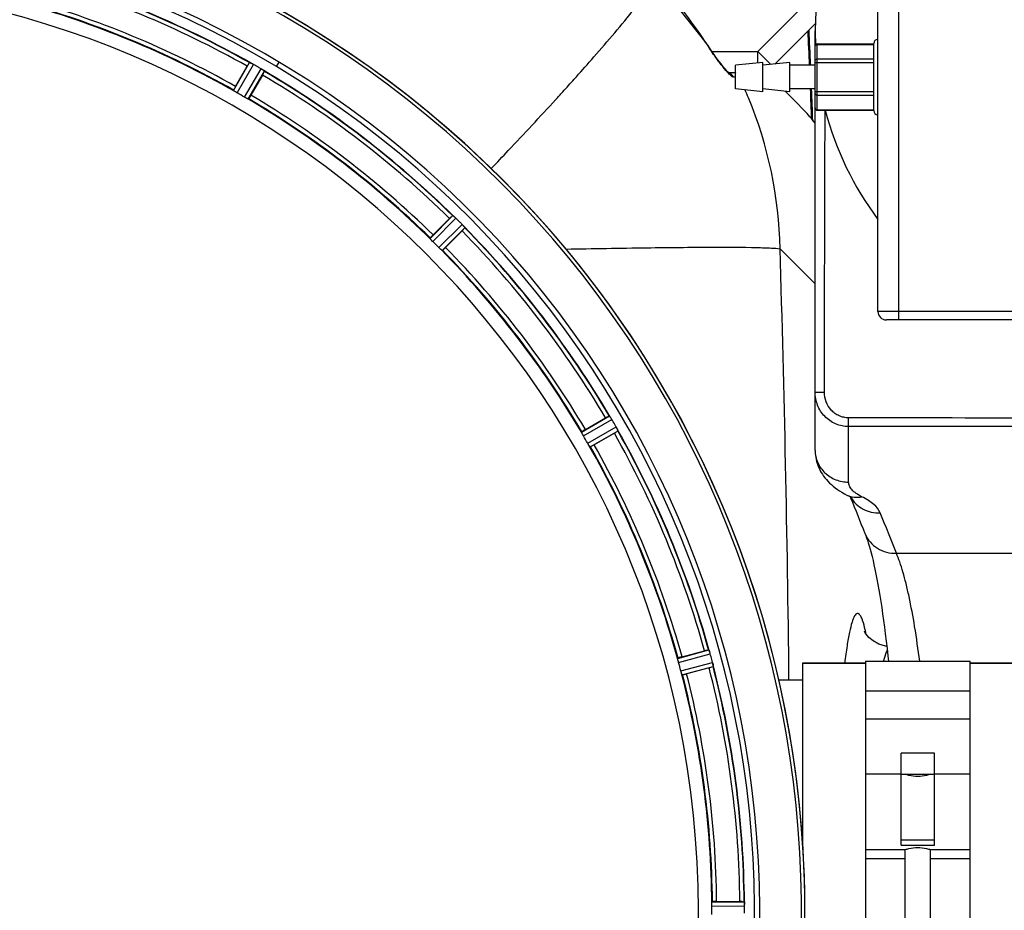
# Model space of a CAD drawing. Units: millimetres. Extents: x -1966 to 3158, y -513 to 2655.
# Drawn here: x 352 to 587, y -142 to 70 of the extents above; entities that cross this region are included whole.
import ezdxf

# ---------------------------------------------------------------- set-up
doc = ezdxf.new("R2010")
doc.units = ezdxf.units.MM
doc.header["$LTSCALE"] = 46.255
doc.header["$PDMODE"] = 3
doc.header["$PDSIZE"] = 0.3125
doc.layers.get('0').update_dxf_attribs({"linetype": 'CONTINUOUS'})
doc.layers.get('Defpoints').update_dxf_attribs({"linetype": 'CONTINUOUS'})
for name, color, linetype in [('02___PRT_ALL_AXES', 7, 'CONTINUOUS'), ('BEZUGSACHSEN', 7, 'CONTINUOUS'), ('RUNDUNGEN', 7, 'CONTINUOUS')]:
    doc.layers.add(name, color=color, linetype=linetype)
doc.layers.add('AM_5', color=3, linetype='CONTINUOUS', lineweight=25)
doc.styles.get("Standard").update_dxf_attribs({"font": 'txt', "width": 0.7})
doc.dimstyles.new('AM_DIN$0', dxfattribs={"dimtxt": 3.5, "dimasz": 2.5, "dimexe": 1, "dimexo": 1, "dimgap": 1.5, "dimtad": 1, "dimdsep": 46, "dimtxsty": 'STANDARD', "dimcen": 0, "dimclrd": 256, "dimclre": 256, "dimclrt": 2, "dimadec": 0, "dimazin": 2, "dimtp": 0.1, "dimtm": 0.1, "dimtfac": 0.71, "dimtdec": 3, "dimtmove": 0, "dimatfit": 3, "dimfxl": 1, "dimlwd": -1, "dimlwe": -1, "dimarcsym": 0})

# ---------------------------------------------------------------- blocks, each defined once
blk = doc.blocks.new('*D27')
at = {"layer": 'AM_5', "ltscale": 10, "transparency": 16777216}
for p, q in [((-613.19, 363.73), (2146.18, 363.73)), ((2145.18, 333.73), (2145.18, -483.25)), ((875.61, -513.25), (2146.18, -513.25))]:
    blk.add_line(p, q, dxfattribs=at)
for points in [[(2140.18, 333.73), (2150.18, 333.73), (2145.18, 363.73)], [(2140.18, -483.25), (2150.18, -483.25), (2145.18, -513.25)]]:
    blk.add_solid(points, dxfattribs=at)
at = {"layer": 'Defpoints', "color": 0, "ltscale": 10, "transparency": 16777216}
for p in [(-614.19, 363.73), (874.61, -513.25), (2145.18, -513.25)]:
    blk.add_point(p, dxfattribs=at)
at = {"layer": 'AM_5', "color": 2, "ltscale": 10, "transparency": 16777216, "insert": (2112.68, -74.76), "char_height": 35, "attachment_point": 5, "rotation": 90}
blk.add_mtext('880', dxfattribs=at)

msp = doc.modelspace()

# ---------------------------------------------------------------- linework, layer by layer
at = {"color": 7, "linetype": 'Continuous'}
for p, q in [((515.598, 64.945), (503.605, 80.065)), ((541.629, 69.495), (531.997, 59.864)), ((403.272, 54.523), (406.051, 59.337)), ((409.714, 57.222), (406.935, 52.408)), ((520.893, 57.864), (522.609, 57.864)), ((536.22, 51.642), (534.488, 53.373)), ((450.412, 19.047), (454.342, 22.977)), ((457.334, 19.986), (453.403, 16.056)), ((486.764, -27.421), (491.578, -24.642)), ((493.693, -28.305), (488.879, -31.084)), ((509.851, -81.714), (515.22, -80.275)), ((516.314, -84.361), (510.946, -85.8)), ((538.609, -83.247), (553.609, -83.247)), ((553.609, -82.747), (578.609, -82.747)), ((553.609, -82.747), (553.609, -201.747)), ((578.609, -201.747), (578.609, -82.747)), ((578.609, -83.247), (623.609, -83.247)), ((553.609, -89.853), (578.609, -89.853)), ((578.609, -96.626), (553.609, -96.626)), ((570.109, -104.747), (562.109, -104.747)), ((562.109, -126.679), (562.109, -104.747)), ((570.109, -126.679), (570.109, -104.747)), ((562.109, -109.747), (570.109, -109.747)), ((570.109, -125.534), (562.109, -125.534)), ((562.109, -126.679), (570.109, -126.679)), ((553.609, -127.747), (563.109, -127.747)), ((563.109, -156.747), (563.109, -127.747)), ((569.109, -127.747), (578.609, -127.747)), ((569.109, -127.747), (569.109, -156.747)), ((518.099, -140.132), (523.657, -140.132))]:
    msp.add_line(p, q, dxfattribs=at)
at = {"color": 9, "linetype": 'Continuous'}
for p, q in [((542.198, 77.136), (527.926, 62.864)), ((515.547, 64.912), (515.598, 64.945)), ((516.979, 62.864), (527.926, 62.864)), ((527.926, 60.125), (527.926, 62.864)), ((527.926, 62.864), (531.031, 59.76)), ((402.811, 53.519), (406.63, 60.21)), ((403.648, 52.97), (407.533, 59.775)), ((413.008, 59.268), (413.644, 60.329)), ((405.402, 51.957), (409.353, 58.724)), ((406.297, 51.507), (410.181, 58.16)), ((522.597, 56.749), (522.144, 56.749)), ((449.707, 18.197), (455.128, 23.671)), ((450.374, 17.449), (455.888, 23.017)), ((451.805, 16.017), (457.373, 21.531)), ((452.553, 15.351), (458.027, 20.772)), ((541.609, 7.394), (533.245, 15.759)), ((485.863, -28.059), (492.516, -24.175)), ((486.313, -28.954), (493.08, -25.003)), ((487.326, -30.708), (494.131, -26.823)), ((487.876, -31.546), (494.566, -27.726)), ((508.815, -82.097), (516.246, -80.067)), ((509.018, -83.079), (516.577, -81.014)), ((509.542, -85.034), (517.121, -83.043)), ((509.857, -85.986), (517.308, -84.028)), ((553.609, -109.637), (562.109, -109.637)), ((570.109, -109.637), (578.609, -109.637)), ((553.609, -129.894), (563.109, -129.894)), ((569.109, -129.894), (578.609, -129.894)), ((516.999, -140.235), (524.703, -140.197)), ((516.941, -141.235), (524.777, -141.197))]:
    msp.add_line(p, q, dxfattribs=at)
at = {"color": 7, "linetype": 'Continuous'}
for points in [[(517.022, 62.801), (516.56, 63.48), (516.094, 64.181), (515.598, 64.945)], [(518.757, 60.382), (518.345, 60.935), (517.916, 61.525), (517.475, 62.148), (517.022, 62.801)], [(519.52, 59.401), (519.149, 59.87), (518.757, 60.382)], [(520.917, 57.84), (520.717, 58.032), (520.471, 58.288), (520.184, 58.607), (519.867, 58.978), (519.52, 59.401)], [(521.08, 57.703), (521.05, 57.727), (520.917, 57.84)], [(558.708, -79.157), (558.381, -79.127), (556.799, -78.657), (555.46, -77.92), (554.455, -77.072), (553.826, -76.325), (553.484, -75.782), (553.373, -75.555), (553.374, -75.558)]]:
    msp.add_lwpolyline(points, dxfattribs=at)
for centre, radius, start, end in [((616.609, 67.753), 75, 323.13725, 182.52266), ((292.109, -142.247), 247.056, 149.96611, 135.36703), ((292.109, -142.247), 236.237, 150.00859, 148.06822), ((292.109, -142.247), 235, 59.03841, 148.06311), ((292.109, -142.247), 232.558, 60.51242, 74.48513), ((292.109, -142.247), 221.628, 270, 90), ((292.109, -142.247), 225, 60.52969, 74.47031), ((429.92, 45.557), 27.561, 149.44724, 150.00171), ((410.53, 67.656), 8.385, 244.00007, 244.50984), ((403.443, 52.443), 8.397, 63.13099, 63.92369), ((402.519, 50.598), 10.461, 63.18286, 63.81993), ((404.102, 53.75), 6.933, 61.55132, 63.1098), ((404.315, 54.153), 6.478, 61.97047, 63.17357), ((404.037, 53.643), 7.058, 60.98236, 61.92661), ((404.101, 53.747), 6.936, 60.33982, 61.55765), ((403.368, 52.434), 8.44, 60.42948, 60.99323), ((289.598, -146.597), 237.693, 59.91562, 60.25322), ((289.67, -146.473), 237.549, 59.74671, 59.91561), ((405.239, 51.72), 8.123, 58.69484, 59.57585), ((405.861, 52.756), 6.915, 57.48292, 59.66783), ((406.088, 53.113), 6.491, 57.47909, 58.7055), ((405.554, 52.291), 7.471, 56.47763, 57.41834), ((405.685, 52.484), 7.239, 56.49533, 57.46876), ((388.32, 69.595), 24.715, 329.95632, 331.11446), ((414.373, 64.806), 7.837, 235.53323, 236.00831), ((292.109, -142.247), 232.558, 45.51242, 59.48746), ((294.262, -138.517), 220.528, 59.73697, 60.26303), ((292.109, -142.247), 225, 45.52969, 59.47031), ((465.509, -19.069), 100, 40.40874, 45), ((616.609, 67.753), 75, 194.61965, 216.86275), ((460.903, 29.95), 8.51, 229.00827, 229.52619), ((471.832, 5.515), 24.715, 133.88554, 135.04368), ((448.419, 15.168), 10.838, 48.2316, 48.83679), ((449.961, 16.905), 8.515, 48.18881, 48.95845), ((451.025, 18.097), 6.918, 47.47237, 48.17553), ((451.271, 18.362), 6.555, 47.04738, 48.22747), ((451.001, 18.073), 6.952, 46.55208, 47.4639), ((450.61, 17.667), 7.515, 45.38665, 46.96703), ((451.019, 18.09), 6.926, 45.33992, 46.55941), ((288.583, -145.773), 237.657, 44.9156, 45.25324), ((288.544, -145.812), 237.712, 44.74677, 44.91556), ((452.461, 16.676), 6.906, 42.49176, 44.66744), ((451.587, 15.83), 8.123, 43.69485, 44.57585), ((452.763, 16.953), 6.497, 42.49623, 43.70528), ((452.073, 16.331), 7.426, 41.48605, 42.43554), ((452.23, 16.467), 7.219, 41.4988, 42.47797), ((439.871, 37.476), 24.715, 314.95632, 316.11446), ((463.769, 26.083), 7.801, 220.5312, 221.00507), ((292.109, -142.247), 232.558, 30.51254, 44.48758), ((295.135, -139.221), 220.556, 44.737, 45.263), ((292.109, -142.247), 225, 30.52969, 44.47031), ((503.952, -46.036), 24.715, 118.88554, 120.04368), ((499.887, -19.491), 8.713, 214.00813, 214.53457), ((485.788, -29.363), 8.498, 33.16935, 33.9533), ((483.875, -30.625), 10.79, 33.22065, 33.83836), ((487.112, -28.495), 6.915, 32.48231, 33.15502), ((487.438, -28.291), 6.53, 32.01063, 33.21436), ((487.076, -28.517), 6.957, 31.55029, 32.4742), ((487.086, -28.505), 6.942, 31.08641, 31.96574), ((487.094, -28.507), 6.936, 30.33968, 31.55771), ((485.89, -29.227), 8.339, 30.42696, 31.09239), ((287.848, -144.707), 237.591, 29.91555, 30.25329), ((479.913, -4.436), 27.561, 299.99829, 300.55276), ((287.706, -144.789), 237.754, 29.74679, 29.91554), ((487.066, -30.832), 8.123, 28.69484, 29.57585), ((488.123, -30.245), 6.915, 27.46219, 29.66786), ((488.503, -30.047), 6.485, 27.46008, 28.70568), ((487.528, -30.544), 7.58, 26.44371, 27.39691), ((487.783, -30.42), 7.297, 26.45441, 27.44627), ((501.496, -24.076), 7.811, 205.53768, 206.01066), ((292.109, -142.247), 232.558, 15.51248, 29.48758), ((295.839, -140.094), 220.528, 29.73697, 30.26303), ((292.109, -142.247), 225, 15.53208, 29.47036), ((521.635, -104.143), 24.715, 103.88554, 105.04368), ((509.914, -82.83), 6.907, 16.55136, 17.7187), ((509.89, -82.839), 6.932, 15.34263, 16.56139), ((289.206, -143.022), 235.675, 14.91418, 15.25466), ((296.271, -141.132), 220.526, 14.73697, 15.26303), ((509.182, -57.739), 27.561, 284.99829, 285.55276), ((283.402, -144.568), 241.681, 14.74816, 14.91417), ((510.467, -84.775), 6.876, 13.51913, 14.66942), ((509.284, -85.081), 8.098, 13.66883, 14.57655), ((510.582, -84.761), 6.761, 11.6184, 13.63121), ((292.109, -142.247), 232.558, 0.51703, 14.48989), ((292.109, -142.247), 225, 0.53437, 14.47267), ((523.676, -164.847), 24.715, 88.88554, 90.04368), ((521.722, -140.645), 3.022, 3.96292, 5.30279), ((517.764, -141.227), 7.014, 1.54128, 2.70065), ((298.543, -142.247), 218.401, 359.73441, 0.26559), ((517.728, -141.229), 7.049, 0.34197, 1.5511), ((288.288, -142.247), 236.491, 359.8303, 0.25444)]:
    msp.add_arc(centre, radius, start, end, dxfattribs=at)
at = {"color": 9, "linetype": 'Continuous'}
for centre, radius, start, end in [((292.109, -142.247), 246.237, 149.96919, 135.36703), ((292.109, -142.247), 232.635, 60.44603, 74.55151), ((292.109, -142.247), 231.557, 60.52333, 74.47667), ((433.944, 12.496), 96.987, 32.71358, 44.12604), ((292.109, -142.247), 226, 60.5362, 74.4638), ((292.109, -142.247), 224.863, 60.4369, 74.56064), ((589.787, 112.598), 88.235, 212.71332, 213.40083), ((19.019, 473.865), 625.067, 318.079706, 318.642983), ((292.109, -142.247), 231.557, 45.52333, 59.47667), ((292.109, -142.247), 232.635, 45.44604, 59.55384), ((521.671, 55.872), 1.991, 58.08752, 68.7437), ((-57.123, 542.199), 727.377, 317.758745, 318.081625), ((292.109, -142.247), 226, 45.5362, 59.4638), ((-107.998, 588.354), 796.068, 317.579094, 317.761), ((435.319, 14.111), 97.913, 22.61017, 23.87682), ((434.638, 13.895), 98.624, 1.08299, 22.57448), ((292.109, -142.247), 224.863, 45.43691, 59.56298), ((292.109, -142.247), 231.557, 30.52333, 44.47667), ((292.109, -142.247), 232.635, 30.44616, 44.55396), ((292.109, -142.247), 224.863, 30.43702, 44.56309), ((292.109, -142.247), 226, 30.5362, 44.4638), ((-4622.104, -142.232), 5157.769, 0.610819, 1.755332), ((292.109, -142.247), 232.635, 15.44849, 29.55397), ((292.109, -142.247), 231.557, 15.52333, 29.47667), ((292.109, -142.247), 224.863, 15.43936, 29.5631), ((292.109, -142.247), 226, 15.5362, 29.4638), ((515.762, -83.814), 38.762, 11.46729, 12.79194), ((292.109, -142.247), 231.557, 0.52333, 14.47667), ((292.109, -142.247), 232.635, 0.45016, 14.55628), ((292.109, -142.247), 224.863, 0.44096, 14.56541), ((292.109, -142.247), 226, 0.5362, 14.4638)]:
    msp.add_arc(centre, radius, start, end, dxfattribs=at)
for points, knots in [([(488.199, 60.852), (491.528, 64.637), (496.014, 69.843), (501.051, 76.307), (502.87, 78.891), (503.562, 80.023)], [0, 0, 0, 0, 0.6150413, 0.8380695, 1, 1, 1, 1]), ([(518.829, 60.169), (518.606, 60.465), (517.674, 61.729), (516.785, 63.023), (516.125, 64.025)], [0, 0, 0, 0, 0.2359538, 1, 1, 1, 1]), ([(520.716, 57.861), (520.569, 58.021), (519.91, 58.765), (519.297, 59.548), (518.829, 60.169)], [0, 0, 0, 0, 0.2180272, 1, 1, 1, 1]), ([(522.144, 56.749), (521.929, 56.749), (521.399, 57.168), (520.983, 57.572), (520.716, 57.861)], [0, 0, 0, 0, 0.3542004, 1, 1, 1, 1]), ([(464.31, 34.9), (465.67, 36.331), (470.825, 41.78), (475.938, 47.269), (479.667, 51.349)], [0, 0, 0, 0, 0.2631198, 1, 1, 1, 1]), ([(482.143, 15.664), (488.579, 15.793), (500.18, 15.997), (515.381, 16.131), (525.296, 16.12), (530.727, 15.953), (532.562, 15.852), (533.245, 15.759)], [0, 0, 0, 0, 0.3778633, 0.6809658, 0.8922671, 0.9595847, 1, 1, 1, 1]), ([(553.562, -75.232), (553.393, -74.489), (553.137, -73.483), (552.681, -72.323), (552.373, -71.779), (552.06, -71.422), (551.487, -71.292), (550.829, -72.182), (550.32, -73.652), (549.715, -76.089), (549.166, -79.329), (548.839, -81.794), (548.677, -83.162)], [0, 0, 0, 0, 0.1355163, 0.1843578, 0.2210547, 0.2469696, 0.2662862, 0.3166021, 0.4122395, 0.5584503, 0.7550417, 1, 1, 1, 1]), ([(558.819, -80.087), (558.735, -80.243), (558.355, -81.065), (558.103, -81.94), (557.921, -82.644)], [0, 0, 0, 0, 0.1958881, 1, 1, 1, 1])]:
    msp.add_open_spline(points, degree=3, knots=knots, dxfattribs=at)
at = {"color": 7, "linetype": 'Continuous'}
for points, knots in [([(406.63, 60.21), (406.651, 60.22), (406.733, 60.166), (406.802, 60.145), (406.854, 60.12)], [0, 0, 0, 0, 0.2877064, 1, 1, 1, 1]), ([(409.681, 58.52), (409.705, 58.504), (409.791, 58.447), (409.876, 58.388), (409.938, 58.345)], [0, 0, 0, 0, 0.2718536, 1, 1, 1, 1]), ([(409.937, 58.346), (409.918, 58.359), (409.833, 58.418), (409.747, 58.476), (409.681, 58.52)], [0, 0, 0, 0, 0.2258562, 1, 1, 1, 1]), ([(409.992, 58.308), (410.015, 58.293), (410.077, 58.249), (410.144, 58.207), (410.175, 58.17)], [0, 0, 0, 0, 0.3616497, 1, 1, 1, 1]), ([(410.175, 58.17), (410.177, 58.168), (410.179, 58.165), (410.181, 58.161), (410.181, 58.16)], [0, 0, 0, 0, 0.6128002, 1, 1, 1, 1]), ([(403.272, 54.523), (403.208, 54.413), (403.093, 54.208), (402.957, 53.964), (402.876, 53.806), (402.83, 53.72), (402.817, 53.677), (402.797, 53.643), (402.803, 53.64)], [0, 0, 0, 0, 0.381637, 0.7061671, 0.8303182, 0.922474, 0.9795357, 1, 1, 1, 1]), ([(403.058, 53.337), (402.996, 53.377), (402.913, 53.428), (402.839, 53.49), (402.811, 53.51), (402.811, 53.519)], [0, 0, 0, 0, 0.7138306, 0.9128354, 1, 1, 1, 1]), ([(403.648, 52.97), (403.593, 53.001), (403.393, 53.118), (403.2, 53.247), (403.058, 53.337)], [0, 0, 0, 0, 0.2754788, 1, 1, 1, 1]), ([(406.015, 51.63), (405.971, 51.653), (405.764, 51.757), (405.559, 51.866), (405.402, 51.957)], [0, 0, 0, 0, 0.2151567, 1, 1, 1, 1]), ([(406.935, 52.408), (406.872, 52.298), (406.753, 52.095), (406.609, 51.855), (406.513, 51.707), (406.461, 51.623), (406.43, 51.591), (406.411, 51.556), (406.405, 51.56)], [0, 0, 0, 0, 0.3816369, 0.706167, 0.8303181, 0.9224739, 0.9795357, 1, 1, 1, 1]), ([(406.297, 51.507), (406.289, 51.503), (406.258, 51.516), (406.166, 51.549), (406.08, 51.596), (406.015, 51.63)], [0, 0, 0, 0, 0.0871798, 0.2861838, 1, 1, 1, 1]), ([(455.128, 23.671), (455.15, 23.675), (455.216, 23.601), (455.277, 23.564), (455.321, 23.526)], [0, 0, 0, 0, 0.2877045, 1, 1, 1, 1]), ([(457.636, 21.25), (457.655, 21.229), (457.724, 21.151), (457.791, 21.071), (457.84, 21.014)], [0, 0, 0, 0, 0.2719584, 1, 1, 1, 1]), ([(457.839, 21.015), (457.824, 21.033), (457.757, 21.112), (457.689, 21.19), (457.636, 21.25)], [0, 0, 0, 0, 0.2257908, 1, 1, 1, 1]), ([(450.412, 19.047), (450.322, 18.957), (450.157, 18.79), (449.963, 18.589), (449.844, 18.457), (449.777, 18.386), (449.754, 18.348), (449.725, 18.32), (449.73, 18.316)], [0, 0, 0, 0, 0.381637, 0.7061671, 0.8303182, 0.922474, 0.9795357, 1, 1, 1, 1]), ([(457.883, 20.964), (457.901, 20.943), (457.949, 20.885), (458.003, 20.827), (458.024, 20.783)], [0, 0, 0, 0, 0.3616048, 1, 1, 1, 1]), ([(458.024, 20.783), (458.025, 20.781), (458.027, 20.777), (458.027, 20.773), (458.027, 20.772)], [0, 0, 0, 0, 0.612881, 1, 1, 1, 1]), ([(449.898, 17.957), (449.849, 18.011), (449.782, 18.082), (449.726, 18.162), (449.705, 18.188), (449.707, 18.197)], [0, 0, 0, 0, 0.7138327, 0.9128366, 1, 1, 1, 1]), ([(450.374, 17.449), (450.328, 17.494), (450.165, 17.659), (450.012, 17.833), (449.899, 17.957)], [0, 0, 0, 0, 0.2754768, 1, 1, 1, 1]), ([(452.313, 15.542), (452.277, 15.576), (452.104, 15.731), (451.933, 15.888), (451.805, 16.017)], [0, 0, 0, 0, 0.2151603, 1, 1, 1, 1]), ([(452.553, 15.351), (452.544, 15.349), (452.518, 15.37), (452.438, 15.425), (452.367, 15.493), (452.313, 15.542)], [0, 0, 0, 0, 0.0871633, 0.2861674, 1, 1, 1, 1]), ([(453.403, 16.056), (453.313, 15.966), (453.146, 15.801), (452.945, 15.607), (452.814, 15.488), (452.742, 15.421), (452.704, 15.398), (452.677, 15.369), (452.672, 15.374)], [0, 0, 0, 0, 0.381637, 0.7061671, 0.8303182, 0.922474, 0.9795357, 1, 1, 1, 1]), ([(492.516, -24.175), (492.539, -24.177), (492.583, -24.265), (492.633, -24.317), (492.665, -24.365)], [0, 0, 0, 0, 0.2876862, 1, 1, 1, 1]), ([(485.986, -28.341), (485.952, -28.276), (485.905, -28.19), (485.872, -28.099), (485.859, -28.067), (485.863, -28.059)], [0, 0, 0, 0, 0.7138163, 0.91282, 1, 1, 1, 1]), ([(486.764, -27.421), (486.654, -27.484), (486.452, -27.604), (486.212, -27.747), (486.063, -27.843), (485.98, -27.895), (485.947, -27.926), (485.913, -27.945), (485.916, -27.951)], [0, 0, 0, 0, 0.381637, 0.7061671, 0.8303182, 0.922474, 0.9795357, 1, 1, 1, 1]), ([(494.315, -27.169), (494.328, -27.194), (494.373, -27.285), (494.416, -27.377), (494.448, -27.444)], [0, 0, 0, 0, 0.2717036, 1, 1, 1, 1]), ([(494.447, -27.442), (494.438, -27.422), (494.395, -27.33), (494.35, -27.239), (494.315, -27.169)], [0, 0, 0, 0, 0.2261049, 1, 1, 1, 1]), ([(494.476, -27.502), (494.488, -27.527), (494.52, -27.597), (494.557, -27.666), (494.566, -27.714)], [0, 0, 0, 0, 0.3616317, 1, 1, 1, 1]), ([(494.566, -27.714), (494.566, -27.717), (494.567, -27.72), (494.567, -27.725), (494.566, -27.726)], [0, 0, 0, 0, 0.6128262, 1, 1, 1, 1]), ([(486.313, -28.954), (486.281, -28.899), (486.166, -28.698), (486.064, -28.49), (485.986, -28.341)], [0, 0, 0, 0, 0.2754816, 1, 1, 1, 1]), ([(487.693, -31.298), (487.667, -31.256), (487.54, -31.062), (487.416, -30.866), (487.326, -30.708)], [0, 0, 0, 0, 0.2151605, 1, 1, 1, 1]), ([(487.876, -31.546), (487.867, -31.545), (487.846, -31.518), (487.784, -31.443), (487.733, -31.36), (487.693, -31.298)], [0, 0, 0, 0, 0.0871645, 0.2861696, 1, 1, 1, 1]), ([(488.879, -31.084), (488.769, -31.148), (488.565, -31.264), (488.32, -31.399), (488.163, -31.48), (488.076, -31.527), (488.033, -31.539), (488, -31.56), (487.996, -31.554)], [0, 0, 0, 0, 0.381637, 0.7061671, 0.8303182, 0.922474, 0.9795357, 1, 1, 1, 1]), ([(508.861, -82.401), (508.845, -82.33), (508.821, -82.235), (508.813, -82.138), (508.809, -82.104), (508.815, -82.097)], [0, 0, 0, 0, 0.7134843, 0.9124765, 1, 1, 1, 1]), ([(509.851, -81.714), (509.728, -81.747), (509.502, -81.81), (509.232, -81.886), (509.064, -81.941), (508.97, -81.969), (508.931, -81.991), (508.893, -82), (508.894, -82.006)], [0, 0, 0, 0, 0.381637, 0.7061671, 0.8303182, 0.922474, 0.9795357, 1, 1, 1, 1]), ([(516.246, -80.067), (516.268, -80.075), (516.287, -80.172), (516.323, -80.235), (516.341, -80.289)], [0, 0, 0, 0, 0.2873303, 1, 1, 1, 1]), ([(516.339, -80.28), (516.35, -80.312), (516.402, -80.461), (516.455, -80.61), (516.493, -80.728)], [0, 0, 0, 0, 0.2121163, 1, 1, 1, 1]), ([(516.577, -81.014), (516.561, -80.952), (516.496, -80.73), (516.421, -80.51), (516.363, -80.352)], [0, 0, 0, 0, 0.2742023, 1, 1, 1, 1]), ([(509.018, -83.079), (509.002, -83.017), (508.942, -82.793), (508.897, -82.565), (508.861, -82.401)], [0, 0, 0, 0, 0.2755423, 1, 1, 1, 1]), ([(517.152, -83.167), (517.166, -83.225), (517.213, -83.428), (517.248, -83.633), (517.276, -83.779)], [0, 0, 0, 0, 0.283486, 1, 1, 1, 1]), ([(517.267, -83.723), (517.262, -83.699), (517.243, -83.591), (517.222, -83.483), (517.204, -83.399)], [0, 0, 0, 0, 0.2249582, 1, 1, 1, 1]), ([(517.279, -83.789), (517.29, -83.845), (517.293, -83.917), (517.323, -84.011), (517.308, -84.028)], [0, 0, 0, 0, 0.7118825, 1, 1, 1, 1]), ([(509.745, -85.7), (509.73, -85.652), (509.659, -85.431), (509.589, -85.21), (509.542, -85.034)], [0, 0, 0, 0, 0.2152334, 1, 1, 1, 1]), ([(509.857, -85.986), (509.848, -85.983), (509.836, -85.951), (509.796, -85.863), (509.767, -85.77), (509.745, -85.7)], [0, 0, 0, 0, 0.08689, 0.2859195, 1, 1, 1, 1]), ([(510.946, -85.8), (510.823, -85.833), (510.595, -85.892), (510.324, -85.96), (510.151, -85.997), (510.056, -86.019), (510.011, -86.02), (509.973, -86.031), (509.971, -86.025)], [0, 0, 0, 0, 0.381637, 0.7061671, 0.8303182, 0.922474, 0.9795357, 1, 1, 1, 1]), ([(569.109, -109.747), (568.821, -109.85), (567.844, -110.15), (566.109, -110.395), (564.373, -110.15), (563.397, -109.85), (563.109, -109.747)], [0, 0, 0, 0, 0.1502929, 0.5000054, 0.8497042, 1, 1, 1, 1]), ([(563.109, -127.747), (563.398, -127.655), (564.379, -127.387), (566.109, -127.174), (567.839, -127.387), (568.82, -127.655), (569.109, -127.747)], [0, 0, 0, 0, 0.1495333, 0.5000045, 0.8504643, 1, 1, 1, 1]), ([(516.941, -141.235), (516.941, -141.171), (516.941, -140.939), (516.957, -140.708), (516.965, -140.54)], [0, 0, 0, 0, 0.2755568, 1, 1, 1, 1]), ([(516.965, -140.54), (516.968, -140.467), (516.968, -140.369), (516.986, -140.273), (516.991, -140.24), (516.999, -140.235)], [0, 0, 0, 0, 0.713203, 0.9121706, 1, 1, 1, 1]), ([(518.099, -140.132), (517.971, -140.132), (517.736, -140.134), (517.457, -140.139), (517.28, -140.148), (517.182, -140.151), (517.138, -140.161), (517.099, -140.161), (517.099, -140.167)], [0, 0, 0, 0, 0.381637, 0.7061671, 0.8303182, 0.922474, 0.9795357, 1, 1, 1, 1]), ([(524.703, -140.197), (524.716, -140.206), (524.715, -140.275), (524.727, -140.325), (524.731, -140.365)], [0, 0, 0, 0, 0.2907048, 1, 1, 1, 1]), ([(524.737, -140.42), (524.739, -140.453), (524.751, -140.612), (524.764, -140.771), (524.77, -140.896)], [0, 0, 0, 0, 0.2124402, 1, 1, 1, 1]), ([(524.777, -141.197), (524.777, -141.133), (524.772, -140.901), (524.757, -140.67), (524.742, -140.502)], [0, 0, 0, 0, 0.2742023, 1, 1, 1, 1])]:
    msp.add_open_spline(points, degree=3, knots=knots, dxfattribs=at)
for points in [[(406.914, 60.091), (406.894, 60.101), (406.875, 60.11), (406.855, 60.119)], [(407.134, 59.985), (407.061, 60.021), (406.988, 60.057), (406.914, 60.091)], [(406.922, 60.087), (406.992, 60.054), (407.063, 60.02), (407.134, 59.986)], [(409.992, 58.308), (409.973, 58.321), (409.954, 58.334), (409.935, 58.346)], [(455.371, 23.483), (455.355, 23.497), (455.339, 23.512), (455.322, 23.525)], [(455.552, 23.327), (455.492, 23.38), (455.432, 23.432), (455.371, 23.483)], [(455.379, 23.476), (455.437, 23.426), (455.495, 23.377), (455.552, 23.327)], [(457.883, 20.964), (457.868, 20.982), (457.853, 20.999), (457.838, 21.016)], [(492.702, -24.42), (492.69, -24.402), (492.678, -24.384), (492.665, -24.366)], [(492.837, -24.617), (492.793, -24.551), (492.748, -24.485), (492.702, -24.42)], [(492.71, -24.431), (492.752, -24.493), (492.795, -24.554), (492.837, -24.616)], [(494.476, -27.502), (494.467, -27.482), (494.457, -27.461), (494.446, -27.441)], [(516.363, -80.352), (516.356, -80.331), (516.35, -80.311), (516.341, -80.291)], [(517.279, -83.789), (517.275, -83.766), (517.271, -83.744), (517.266, -83.722)], [(524.742, -140.502), (524.74, -140.481), (524.739, -140.459), (524.736, -140.438)]]:
    msp.add_open_spline(points, degree=3, dxfattribs=at)
at = {"color": 9, "linetype": 'Continuous'}
msp.add_open_spline([(522.144, 56.749), (521.887, 57.28), (521.322, 57.719), (520.743, 57.829)], degree=3, dxfattribs=at)
at = {"layer": '02___PRT_ALL_AXES', "color": 7, "linetype": 'Continuous'}
msp.add_line((538.609, -87.247), (532.95, -87.247), dxfattribs=at)
at = {"layer": 'BEZUGSACHSEN', "color": 7, "linetype": 'Continuous'}
for p, q in [((529.109, 60.253), (522.609, 59.553)), ((522.609, 53.953), (522.609, 59.552)), ((535.609, 60.253), (529.109, 59.553)), ((529.109, 53.253), (529.109, 60.253)), ((535.609, 53.253), (535.609, 60.253)), ((541.609, 59.553), (535.609, 59.553)), ((529.109, 53.253), (522.609, 53.953)), ((535.609, 53.253), (529.109, 53.953)), ((541.609, 53.953), (535.609, 53.953)), ((553.609, -83.247), (538.609, -83.247)), ((538.609, -83.247), (538.609, -125.795)), ((623.609, -83.247), (578.609, -83.247))]:
    msp.add_line(p, q, dxfattribs=at)
msp.add_arc((292.109, -142.247), 235, 239.03841, 59.03841, dxfattribs=at)
at = {"layer": 'RUNDUNGEN', "color": 7, "linetype": 'Continuous'}
for p, q in [((556.609, 0.753), (556.609, 88.753)), ((541.609, -32.408), (541.609, 67.753)), ((542.109, 64.681), (555.609, 64.681)), ((555.609, 48.753), (555.609, 64.753)), ((542.109, 48.824), (555.609, 48.824)), ((674.609, -1.247), (558.609, -1.247)), ((549.209, -43.065), (549.209, -43.065)), ((550.048, -43.541), (550.162, -43.82)), ((553.554, -52.312), (553.554, -52.312))]:
    msp.add_line(p, q, dxfattribs=at)
at = {"layer": 'RUNDUNGEN', "color": 9, "linetype": 'Continuous'}
for p, q in [((561.609, -1.247), (561.609, 88.753)), ((542.109, 48.824), (542.109, 64.681)), ((542.109, 64.547), (555.609, 64.547)), ((541.609, 60.217), (555.609, 60.217)), ((542.109, 61.083), (555.609, 61.083)), ((541.609, 53.288), (555.609, 53.288)), ((542.109, 52.422), (555.609, 52.422)), ((542.109, 48.958), (555.609, 48.958)), ((676.609, 0.753), (556.609, 0.753)), ((549.609, -39.987), (549.609, -26.713)), ((561.006, -56.98), (648.609, -56.98))]:
    msp.add_line(p, q, dxfattribs=at)
at = {"layer": 'RUNDUNGEN', "color": 7, "linetype": 'Continuous'}
for points in [[(541.609, -32.408), (541.613, -32.703), (541.638, -33.173), (541.684, -33.64), (541.752, -34.106), (541.842, -34.569), (541.953, -35.029), (542.086, -35.486), (542.241, -35.938), (542.418, -36.386), (542.616, -36.83), (542.836, -37.267), (543.078, -37.699), (543.343, -38.126), (543.633, -38.548), (543.947, -38.966), (544.289, -39.381), (544.66, -39.792), (545.06, -40.197), (545.486, -40.594), (545.938, -40.981), (546.413, -41.354), (546.916, -41.717), (547.451, -42.073), (548.024, -42.424), (548.645, -42.773), (549.209, -43.065)], [(549.209, -43.065), (549.367, -43.146), (549.56, -43.249), (549.729, -43.344), (549.875, -43.431), (549.999, -43.509), (550.102, -43.578), (550.185, -43.636), (550.248, -43.683), (550.292, -43.718), (550.319, -43.741), (550.33, -43.751)], [(553.554, -52.312), (553.717, -52.741), (553.905, -53.266), (554.103, -53.855), (554.31, -54.507), (554.524, -55.222), (554.744, -56), (554.969, -56.841), (555.198, -57.744), (555.429, -58.707), (555.663, -59.731), (555.897, -60.813), (556.131, -61.953), (556.365, -63.15), (556.598, -64.402), (556.829, -65.708), (557.058, -67.067), (557.285, -68.478), (557.508, -69.939), (557.728, -71.449), (557.945, -73.006), (558.158, -74.61), (558.366, -76.258), (558.57, -77.951), (558.769, -79.685), (558.963, -81.461), (559.097, -82.747)]]:
    msp.add_lwpolyline(points, dxfattribs=at)
for centre, radius, start, end in [((292.109, -142.247), 247.056, 328.42305, 135.36703), ((-4251.725, -142.247), 4796.252, 2.411416, 2.509803), ((542.109, 64.181), 0.5, 90, 180.00048), ((556.609, 64.753), 1, 90, 180), ((-4251.725, -142.247), 4796.252, 2.256681, 2.344461), ((542.109, 49.324), 0.5, 179.99952, 270), ((556.609, 48.753), 1, 180, 270), ((558.609, 0.753), 2, 180, 270), ((-3.634, -269.991), 598.2, 21.339303, 22.215215)]:
    msp.add_arc(centre, radius, start, end, dxfattribs=at)
at = {"layer": 'RUNDUNGEN', "color": 9, "linetype": 'Continuous'}
for centre, radius, start, end in [((-4251.725, -142.247), 4796.494, 2.411287, 2.512555), ((-4251.725, -142.247), 4796.494, 2.253061, 2.344333), ((542.003, 49.396), 0.395, 197.21794, 205.59018), ((556.287, -40.089), 7.083, 209.75995, 209.96747), ((-2.589, -277.151), 605.074, 21.33825, 22.323539)]:
    msp.add_arc(centre, radius, start, end, dxfattribs=at)
for points in [[(541.609, 64.114), (541.609, 64.17), (541.622, 64.228), (541.647, 64.28)], [(541.609, 49.391), (541.609, 49.354), (541.615, 49.315), (541.626, 49.279)], [(648.609, -24.744), (632.109, -24.735), (599.109, -24.702), (566.109, -24.663), (549.609, -24.639)], [(648.609, -26.68), (615.609, -26.685), (582.609, -26.698), (549.609, -26.713)]]:
    msp.add_open_spline(points, degree=3, dxfattribs=at)
for points, knots in [([(541.647, 64.28), (541.685, 64.36), (541.824, 64.501), (542.013, 64.547), (542.109, 64.547)], [0, 0, 0, 0, 0.4824396, 1, 1, 1, 1]), ([(541.609, 60.65), (541.609, 60.706), (541.637, 60.824), (541.789, 61.018), (541.984, 61.083), (542.109, 61.083)], [0, 0, 0, 0, 0.2351572, 0.4805277, 1, 1, 1, 1]), ([(541.609, 52.855), (541.609, 52.799), (541.637, 52.681), (541.789, 52.488), (541.984, 52.422), (542.109, 52.422)], [0, 0, 0, 0, 0.2351572, 0.4805277, 1, 1, 1, 1]), ([(541.647, 49.226), (541.685, 49.145), (541.824, 49.004), (542.013, 48.958), (542.109, 48.958)], [0, 0, 0, 0, 0.4824396, 1, 1, 1, 1]), ([(543.823, -18.514), (543.838, -7.291), (543.899, 15.155), (543.958, 37.601), (543.989, 48.824)], [0, 0, 0, 0, 0.5, 1, 1, 1, 1]), ([(541.609, -18.514), (541.609, -18.513), (541.614, -18.514), (541.621, -18.513), (541.635, -18.514), (541.663, -18.513), (541.712, -18.513), (541.785, -18.513), (541.877, -18.513), (541.989, -18.513), (542.118, -18.513), (542.321, -18.513), (542.609, -18.513), (542.987, -18.513), (543.396, -18.513), (543.679, -18.514), (543.823, -18.514)], [0, 0, 0, 0, 0.0012801, 0.0049583, 0.011028, 0.0194746, 0.043411, 0.0765381, 0.1185385, 0.1690095, 0.2274669, 0.2933497, 0.4447982, 0.6175585, 0.8050153, 1, 1, 1, 1]), ([(549.609, -26.713), (549.079, -26.713), (548.015, -26.605), (546.489, -26.123), (545.09, -25.345), (543.874, -24.307), (542.885, -23.053), (542.156, -21.633), (541.709, -20.102), (541.609, -19.042), (541.609, -18.514)], [0, 0, 0, 0, 0.1252236, 0.2504106, 0.375533, 0.5005734, 0.6255274, 0.7504028, 0.8752183, 1, 1, 1, 1]), ([(549.609, -24.639), (549.22, -24.638), (548.439, -24.554), (547.322, -24.184), (546.306, -23.592), (545.14, -22.552), (544.1, -20.855), (543.82, -19.289), (543.823, -18.514)], [0, 0, 0, 0, 0.1252399, 0.2504855, 0.3757413, 0.5010095, 0.7504485, 1, 1, 1, 1]), ([(549.609, -26.713), (549.608, -26.608), (549.607, -25.917), (549.608, -25.226), (549.609, -24.639)], [0, 0, 0, 0, 0.1515027, 1, 1, 1, 1]), ([(541.609, -32.408), (541.609, -32.904), (541.712, -33.9), (542.172, -35.332), (542.919, -36.652), (543.921, -37.807), (545.142, -38.754), (546.533, -39.457), (548.041, -39.89), (549.086, -39.987), (549.609, -39.987)], [0, 0, 0, 0, 0.1216687, 0.2438542, 0.3669884, 0.4913512, 0.6170304, 0.7439137, 0.8717111, 1, 1, 1, 1]), ([(552.784, -43.488), (552.308, -43.25), (551.461, -42.764), (550.43, -41.906), (549.862, -41.105), (549.644, -40.459), (549.609, -40.142), (549.609, -39.987)], [0, 0, 0, 0, 0.3224879, 0.5891783, 0.8085003, 0.9061979, 1, 1, 1, 1]), ([(549.209, -43.065), (549.742, -43.332), (550.937, -43.683), (552.176, -43.612), (552.784, -43.488)], [0, 0, 0, 0, 0.4900575, 1, 1, 1, 1]), ([(550.151, -43.627), (550.489, -44.212), (551.343, -45.297), (553.034, -46.509), (555.016, -47.231), (556.431, -47.351), (557.137, -47.322)], [0, 0, 0, 0, 0.2446855, 0.4924069, 0.7442198, 1, 1, 1, 1]), ([(557.137, -47.322), (556.82, -46.549), (555.894, -45.47), (554.315, -44.311), (553.325, -43.758), (552.784, -43.488)], [0, 0, 0, 0, 0.4251687, 0.6922156, 1, 1, 1, 1]), ([(553.554, -52.312), (553.832, -53.022), (554.629, -54.368), (556.41, -55.909), (558.607, -56.846), (560.208, -57.012), (561.006, -56.98)], [0, 0, 0, 0, 0.2446127, 0.491964, 0.7437418, 1, 1, 1, 1]), ([(566.566, -82.744), (566.215, -79.969), (565.482, -74.802), (564.347, -68.627), (563.352, -64.308), (562.613, -61.55), (561.852, -59.135), (561.294, -57.657), (561.006, -56.98)], [0, 0, 0, 0, 0.3176002, 0.5924322, 0.7125884, 0.8207226, 0.9165716, 1, 1, 1, 1])]:
    msp.add_open_spline(points, degree=3, knots=knots, dxfattribs=at)

# ---------------------------------------------------------------- dimensions: what is measured, and where the dimension line sits
at = {"layer": 'AM_5', "ltscale": 10}
dim = msp.add_linear_dim(base=(2145.182, -513.248), p1=(-614.19, 363.734), p2=(874.609, -513.248), angle=90, text='880', dimstyle='AM_DIN$0', override={"dimtxt": 35, "dimasz": 30, "dimgap": 15, "dimsah": 1}, dxfattribs=at)
dim.commit()
dim.dimension.update_dxf_attribs({"geometry": '*D27', "text_midpoint": (2112.682, -74.757)})

doc.saveas('drawing.dxf')
